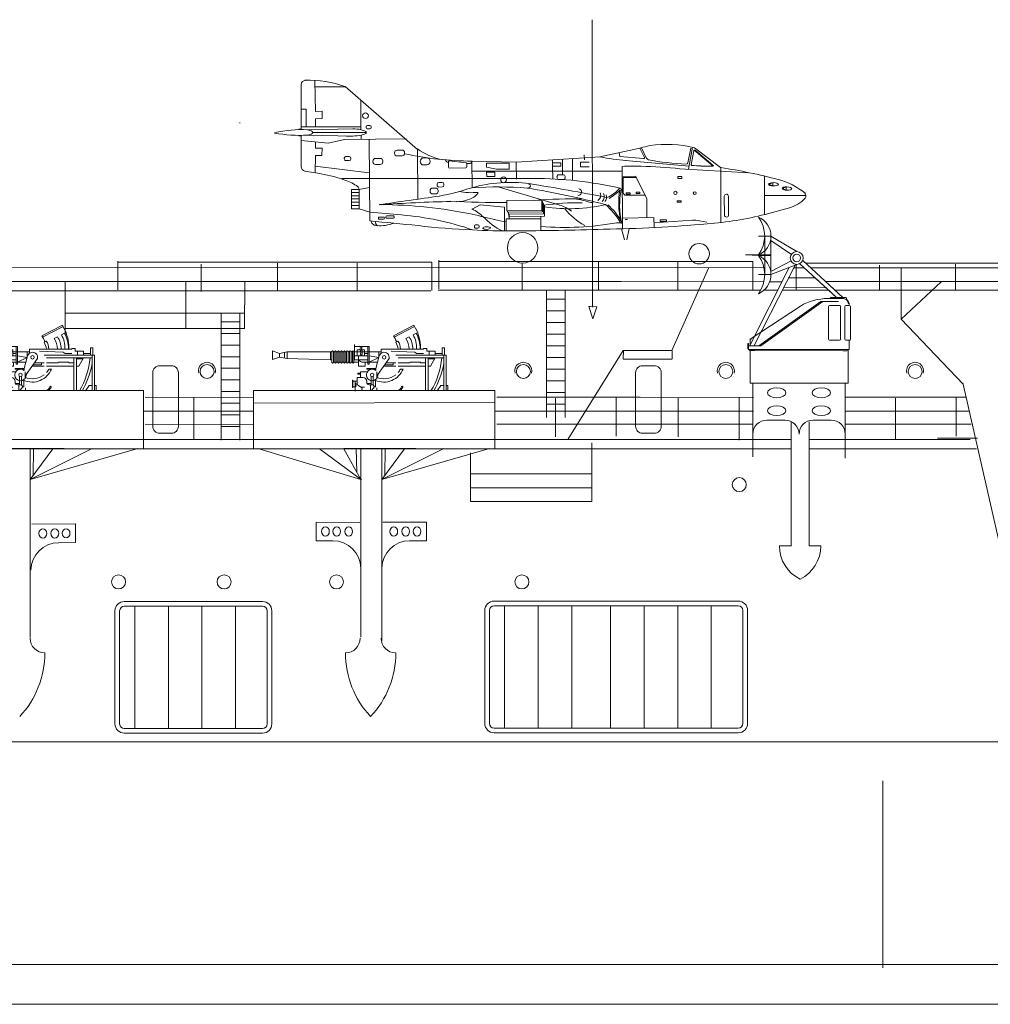
# Model space of a CAD drawing. Units: millimetres. Extents: x 54 to 1057, y 334 to 1047.
# Drawn here: x 439 to 498, y 837 to 897 of the extents above; entities that cross this region are included whole.
import ezdxf

# ---------------------------------------------------------------- set-up
doc = ezdxf.new("R2010")
doc.units = ezdxf.units.MM
doc.layers.add('1', color=7, linetype='Continuous', lineweight=20)

# ---------------------------------------------------------------- blocks, each defined once
blk = doc.blocks.new('H_pa41_2')
at = {"layer": '1'}
for p, q in [((-5.526, 4.138), (-4.759, 4.138)), ((-5.526, 4.138), (-5.526, 4.138)), ((-4.759, 4.138), (-5.526, 4.138)), ((-5.526, 4.138), (-5.142, 4.138)), ((-5.142, 4.138), (-5.142, 1.79)), ((-4.759, 4.138), (-4.759, 1.79)), ((-4.759, 4.138), (-3.175, 3.204)), ((-3.503, 3.03), (-4.759, 3.878)), ((-5.526, 2.964), (-6.318, 2.995)), ((-4.759, 2.997), (-6.294, 2.997)), ((-5.526, 2.964), (-5.526, 2.997)), ((-5.526, 2.964), (-4.759, 2.964)), ((-4.759, 1.988), (-3.527, 2.626)), ((-2.996, 2.455), (-0.736, 0.389)), ((-0.355, 0.385), (-2.811, 2.653)), ((-3.64, 2.23), (-6.073, -2.591)), ((-5.805, -2.591), (-3.282, 2.371)), ((-3.175, 2.412), (-4.759, 1.79)), ((-5.526, 1.79), (-4.759, 1.79)), ((-4.759, 1.79), (-5.526, 1.79)), ((-3.694, 1.584), (-2.047, 1.588)), ((-2.047, 1.588), (-0.736, 0.389)), ((-1.392, 0.989), (-3.988, 0.981)), ((-0.736, 0.389), (-1.392, 0.989)), ((-1.112, 0.394), (-0.142, 0.382)), ((-1.112, 0.394), (-1.112, 0.301)), ((-0.142, 0.382), (0, 0))]:
    blk.add_line(p, q, dxfattribs=at)
for radius in [0.396, 0.233]:
    blk.add_circle((-3.175, 2.808), radius, dxfattribs=at)
for centre, radius, start, end in [((-7.079, 4.154), 1.937, 323.3082, 36.6918), ((-6.015, 4.154), 1.256, 292.8964, 67.1036), ((-7.13, 1.79), 1.988, 323.7985, 36.2015), ((-6.04, 1.79), 1.281, 293.63781, 66.36219)]:
    blk.add_arc(centre, radius, start, end, dxfattribs=at)
blk = doc.blocks.new('pa32_2')
at = {"layer": '1', "linetype": 'Continuous'}
for p, q in [((-2.465, 2.29), (1.331, 5)), ((1.441, 5), (-2.347, 2.29)), ((2.405, 5), (1.331, 5)), ((1.757, 5.181), (2.586, 5.185)), ((3.073, 4.882), (3.073, 4.763)), ((-3, 2.695), (0.079, 4.72)), ((1.79, 4.695), (1.79, 2.688)), ((1.858, 4.763), (2.476, 4.763)), ((2.544, 2.688), (2.544, 4.695)), ((2.798, 4.695), (2.798, 2.688)), ((3.073, 4.763), (2.866, 4.763)), ((3.14, 2.687), (3.14, 4.705)), ((-3.1, 2.432), (-3.149, 2.432)), ((-3.149, 2.432), (-3.149, 2.115)), ((-3.1, 2.048), (-3.1, 2.432)), ((-3, 2.29), (-3, 2.695)), ((-2.917, 2.695), (-3, 2.695)), ((2.476, 2.619), (1.858, 2.619)), ((2.866, 2.619), (3.073, 2.619)), ((3.073, 2.048), (3.073, 2.619)), ((-3.149, 2.115), (-3.1, 2.085)), ((-2.347, 2.29), (-3.1, 2.29)), ((-3, 1.979), (-3.1, 2.048)), ((-3.1, 2.048), (3.073, 2.048)), ((-2.465, 2.29), (-3, 2.29)), ((-3, 1.986), (3, 1.984)), ((-3, 1.979), (-3, 0)), ((-2.746, 1.986), (-2.958, 1.986)), ((2.707, 1.984), (2.92, 1.984)), ((3, 0), (3, 2.048)), ((-3, 0), (3, 0))]:
    blk.add_line(p, q, dxfattribs=at)
for centre, radius, start, end in [((1.761, 1.887), 3.295, 90.05754, 120.69104), ((2.632, 4.716), 0.471, 20.54242, 95.66414), ((1.858, 4.695), 0.0685, 90, 180), ((2.476, 4.695), 0.0685, 0, 90), ((2.866, 4.695), 0.0685, 90, 180), ((3.061, 4.681), 0.0834, 17.26774, 81.67934), ((1.858, 2.688), 0.0685, 180, 270), ((2.476, 2.688), 0.0685, 270, 0), ((2.866, 2.688), 0.0685, 180, 270), ((3.073, 2.687), 0.0676, 270, 0)]:
    blk.add_arc(centre, radius, start, end, dxfattribs=at)
blk = doc.blocks.new('H_pa16_2')
at = {"layer": '1', "color": 7, "linetype": 'Continuous'}
for p, q in [((0.84, 6.898), (2.092, 7.549)), ((2.133, 7.469), (0.881, 6.818)), ((2.092, 7.549), (2.192, 7.361)), ((0.895, 6.792), (0.84, 6.898)), ((1.594, 6.743), (1.787, 6.844)), ((2.035, 6.973), (2.222, 7.07)), ((-1.552, 5.438), (-1.552, 6.365)), ((-0.655, 6.242), (-1.552, 6.242)), ((-1.399, 5.67), (-1.399, 6.041)), ((-1.399, 6.041), (-0.944, 6.041)), ((-0.944, 6.041), (-0.944, 5.67)), ((-0.734, 5.156), (-0.734, 6.242)), ((-0.655, 6.242), (-0.655, 5.156)), ((0.082, 5.837), (0.082, 6.092)), ((0.082, 6.092), (2.666, 6.092)), ((0.977, 6.508), (1.108, 6.576)), ((2.499, 6.092), (2.5, 6.163)), ((2.666, 6.092), (2.666, 6.126)), ((2.666, 6.126), (2.873, 6.126)), ((2.873, 6.126), (2.873, 5.955)), ((3.82, 5.706), (3.82, 6.163)), ((3.82, 6.163), (3.958, 6.163)), ((3.958, 6.163), (3.958, 5.706)), ((-6.158, 5.828), (-6.586, 5.978)), ((-6.586, 5.978), (-6.586, 5.446)), ((-6.586, 5.446), (-6.158, 5.596)), ((-6.158, 5.828), (-5.677, 5.918)), ((-6.158, 5.828), (-6.158, 5.596)), ((-5.677, 5.506), (-6.158, 5.596)), ((-5.842, 5.887), (-5.842, 5.537)), ((-5.677, 5.918), (-5.677, 5.506)), ((-5.677, 5.918), (-3.032, 5.918)), ((-3.032, 5.438), (-5.677, 5.506)), ((-2.942, 5.918), (-3.032, 5.918)), ((-3.032, 5.918), (-3.032, 5.438)), ((-3.032, 5.438), (-2.942, 5.438)), ((-2.942, 5.933), (-2.942, 5.273)), ((-2.852, 5.273), (-2.852, 5.933)), ((-2.852, 5.918), (-2.761, 5.918)), ((-2.761, 5.933), (-2.761, 5.273)), ((-2.671, 5.273), (-2.671, 5.933)), ((-2.671, 5.918), (-2.581, 5.918)), ((-2.581, 5.933), (-2.581, 5.273)), ((-2.491, 5.273), (-2.491, 5.933)), ((-2.491, 5.918), (-2.401, 5.918)), ((-2.401, 5.933), (-2.401, 5.273)), ((-2.311, 5.273), (-2.311, 5.933)), ((-2.311, 5.918), (-2.221, 5.918)), ((-2.221, 5.933), (-2.221, 5.273)), ((-2.131, 5.273), (-2.131, 5.933)), ((-2.131, 5.918), (-2.041, 5.918)), ((-2.041, 5.933), (-2.041, 5.273)), ((-1.951, 5.273), (-1.951, 5.933)), ((-1.951, 5.918), (-1.861, 5.918)), ((-1.861, 5.933), (-1.861, 5.273)), ((-1.771, 5.273), (-1.771, 5.933)), ((-1.771, 5.918), (-1.681, 5.918)), ((-1.681, 5.933), (-1.681, 5.273)), ((-1.591, 5.273), (-1.591, 5.933)), ((-1.591, 5.918), (0.082, 5.918)), ((-1.591, 5.438), (-0.734, 5.438)), ((-0.734, 5.67), (-1.552, 5.67)), ((-1.316, 5.67), (-1.316, 5.046)), ((-0.944, 5.817), (-0.734, 5.817)), ((-0.06, 5.58), (-0.655, 5.67)), ((-0.655, 5.283), (-0.06, 5.58)), ((-0.253, 4.891), (-0.035, 5.67)), ((-0.135, 4.527), (0.564, 5.514)), ((-0.06, 5.918), (-0.06, 5.58)), ((0.683, 5.955), (2.138, 5.895)), ((0.969, 5.706), (4.069, 5.706)), ((1.119, 5.556), (3.919, 5.556)), ((2.138, 5.895), (2.256, 5.817)), ((2.256, 5.817), (2.666, 5.817)), ((2.804, 3.52), (2.804, 5.556)), ((2.873, 5.955), (3.381, 5.955)), ((2.954, 5.556), (2.954, 3.52)), ((2.954, 5.494), (3.347, 5.494)), ((3.02, 5.955), (3.02, 5.706)), ((3.381, 5.556), (3.097, 5.046)), ((3.381, 5.955), (3.381, 5.706)), ((3.381, 5.817), (3.82, 5.817)), ((3.919, 3.52), (3.919, 5.706)), ((4.069, 5.706), (4.069, 3.52)), ((-2.852, 5.283), (-2.761, 5.283)), ((-2.671, 5.283), (-2.581, 5.283)), ((-2.491, 5.283), (-2.401, 5.283)), ((-2.311, 5.283), (-2.221, 5.283)), ((-2.131, 5.283), (-2.041, 5.283)), ((-1.951, 5.283), (-1.861, 5.283)), ((-1.771, 5.283), (-1.681, 5.283)), ((-1.591, 5.283), (-1.316, 5.283)), ((-1.316, 5.046), (-0.902, 5.046)), ((-0.144, 5.283), (-1.025, 5.283)), ((-0.902, 5.046), (-0.902, 5.283)), ((-0.253, 4.891), (-0.807, 4.891)), ((-0.807, 4.891), (-0.807, 4.855)), ((-0.807, 4.855), (-0.253, 4.855)), ((-0.655, 5.156), (-0.734, 5.156)), ((-0.253, 4.891), (-0.253, 4.778)), ((0.969, 5.046), (0.233, 5.046)), ((0.284, 5.118), (0.809, 5.118)), ((0.374, 5.246), (0.969, 5.246)), ((0.809, 5.118), (0.809, 5.246)), ((1.119, 5.246), (1.83, 5.246)), ((2.804, 5.046), (1.119, 5.046)), ((1.267, 4.863), (1.42, 4.863)), ((1.83, 5.246), (1.866, 5.283)), ((1.866, 5.283), (2.499, 5.283)), ((2.499, 5.283), (2.499, 5.246)), ((2.499, 5.246), (2.804, 5.246)), ((3.097, 5.046), (2.954, 5.046)), ((-1.047, 4.348), (-1.401, 4.348)), ((-1.401, 4.348), (-1.401, 3.918)), ((-1.188, 4.604), (-1.345, 4.604)), ((-1.345, 4.604), (-1.345, 4.558)), ((-1.345, 4.558), (-1.188, 4.558)), ((-0.767, 4.695), (-1.188, 4.695)), ((-1.188, 4.695), (-1.188, 4.348)), ((-0.532, 4.417), (-0.532, 3.9)), ((-0.412, 4.417), (-0.412, 3.9)), ((-0.195, 4.286), (-0.195, 4.684)), ((-0.195, 4.361), (-0.135, 4.452)), ((-0.135, 4.452), (-0.135, 4.527)), ((-1.652, 4.187), (-1.688, 4.187)), ((-1.688, 4.187), (-1.688, 3.736)), ((-1.688, 3.736), (-1.652, 3.736)), ((-1.652, 3.736), (-1.652, 4.187)), ((-1.652, 4.126), (-1.401, 4.126)), ((-1.652, 3.772), (-1.51, 3.772)), ((-1.51, 4.126), (-1.51, 3.772)), ((-1.51, 3.994), (-1.163, 3.754)), ((-1.51, 3.772), (-1.51, 3.51)), ((-1.163, 3.754), (-0.94, 3.754)), ((-0.807, 4.094), (-0.807, 4.108)), ((-0.807, 4.094), (-0.807, 4.05)), ((-0.687, 3.974), (-0.577, 3.974)), ((-0.577, 3.9), (-0.657, 3.9)), ((-0.594, 3.974), (-0.532, 3.974)), ((-0.577, 3.9), (-0.577, 3.564)), ((-0.577, 3.9), (-0.412, 3.9)), ((-0.329, 3.766), (-0.49, 3.564)), ((-0.412, 3.9), (-0.329, 3.766)), ((-0.265, 3.766), (-0.329, 3.766)), ((-0.265, 4.219), (-0.265, 3.766)), ((-0.177, 3.711), (-0.177, 3.564)), ((3.733, 3.865), (3.512, 3.52)), ((3.919, 3.865), (3.733, 3.865)), ((4.159, 3.865), (4.069, 3.865)), ((4.159, 3.52), (4.159, 3.865)), ((-0.49, 3.564), (-0.577, 3.564)), ((-2.201, 0), (2.201, 0))]:
    blk.add_line(p, q, dxfattribs=at)
at = {"layer": '1', "color": 188, "linetype": 'Continuous', "lineweight": 13}
for p, q in [((1.268, 3.548), (1.413, 3.761)), ((1.124, 3.548), (1.268, 3.548)), ((1.413, 3.548), (1.124, 3.548))]:
    blk.add_line(p, q, dxfattribs=at)
at = {"layer": '1', "color": 7, "linetype": 'Continuous'}
for centre in [(0.263, 5.586), (-0.472, 4.503)]:
    blk.add_circle(centre, 0.105, dxfattribs=at)
for centre, radius, start, end in [((-0.081, 6.139), 2.581, 0.51909, 28.30787), ((-0.876, 5.666), 2.098, 24.53096, 32.44354), ((0.349, 5.998), 1.451, 3.72569, 30.90754), ((0.843, 6.152), 1.17, 357.0794, 36.25414), ((0.681, 6.18), 1.569, 356.77106, 30.32034), ((0.656, 6.166), 1.808, 357.66688, 29.9933), ((-1.282, 6.167), 0.087, 300.3808, 59.6192), ((-1.549, 5.881), 0.376, 325.8959, 34.1041), ((-1.189, 6.167), 0.087, 300.3808, 59.6192), ((-1.456, 5.881), 0.376, 325.8959, 34.1041), ((0.17, 6.011), 0.947, 4.91311, 32.2797), ((0.465, 6.111), 0.794, 358.60935, 35.86372), ((-2.897, 5.933), 0.045, 0, 180), ((-2.716, 5.933), 0.045, 0, 180), ((-2.536, 5.933), 0.045, 0, 180), ((-2.356, 5.933), 0.045, 0, 180), ((-2.176, 5.933), 0.045, 0, 180), ((-1.996, 5.933), 0.045, 0, 180), ((-1.816, 5.933), 0.045, 0, 180), ((-1.636, 5.933), 0.045, 0, 180), ((-1.025, 5.633), 0.351, 213.93351, 270), ((0.263, 5.586), 0.309, 346.47376, 167.7286), ((-1.032, 5.985), 4.841, 329.39139, 354.91083), ((-2.897, 5.273), 0.045, 180, 0), ((-2.716, 5.273), 0.045, 180, 0), ((-2.536, 5.273), 0.045, 180, 0), ((-2.356, 5.273), 0.045, 180, 0), ((-2.176, 5.273), 0.045, 180, 0), ((-1.996, 5.273), 0.045, 180, 0), ((-1.816, 5.273), 0.045, 180, 0), ((-1.636, 5.273), 0.045, 180, 0), ((-0.472, 4.503), 0.352, 51.47678, 321.971), ((0.24, 5.337), 1.272, 246.59684, 338.11256), ((0.257, 5.423), 1.154, 318.26354, 330.99629), ((-1.328, 6.184), 5.339, 330.0733, 349.35368), ((-1.047, 4.108), 0.24, 0, 90), ((0.257, 5.423), 1.154, 246.27796, 308.03725), ((-1.508, 3.836), 0.0438, 266.70213, 93.29787), ((-1.201, 3.65), 0.111, 289.75468, 70.24532), ((-0.687, 4.094), 0.12, 180, 270), ((-0.657, 4.05), 0.15, 180, 270), ((0.979, 3.887), 0.368, 293.25832, 340.76594), ((1.37, 3.765), 0.0432, 353.76893, 180)]:
    blk.add_arc(centre, radius, start, end, dxfattribs=at)
blk = doc.blocks.new('pa27_2')
at = {"layer": '1'}
blk.add_lwpolyline([(-0.357, -2.071), (0.357, -2.071, 0.414214), (0.786, -1.643), (0.786, 1.643, 0.414214), (0.357, 2.071), (-0.357, 2.071, 0.414214), (-0.786, 1.643), (-0.786, -1.643, 0.414214)], format="xyb", close=True, dxfattribs=at)

msp = doc.modelspace()

# ---------------------------------------------------------------- linework, layer by layer
at = {"layer": '1', "color": 7}
for p, q in [((473.745, 879.614), (473.719, 897.24)), ((444.635, 880.673), (444.635, 882.437)), ((444.635, 882.363), (463.893, 882.363)), ((449.745, 882.242), (449.745, 880.57)), ((454.421, 882.307), (454.421, 880.628)), ((459.304, 880.628), (459.304, 882.307)), ((463.893, 882.372), (463.893, 880.627)), ((464.318, 880.726), (464.318, 882.49)), ((464.318, 882.416), (483.576, 882.416)), ((469.428, 882.295), (469.428, 880.623)), ((474.104, 882.366), (474.104, 880.687)), ((478.987, 880.681), (478.987, 882.36)), ((483.576, 882.425), (483.578, 880.697)), ((486.231, 880.623), (486.231, 882.206)), ((486.817, 882.313), (505.489, 882.313)), ((496.017, 882.257), (496.017, 880.7)), ((486.081, 882.027), (486.724, 882.027)), ((491.341, 882.192), (491.341, 880.639)), ((484.628, 881.166), (485.348, 881.166)), ((452.381, 879.237), (441.423, 879.237)), ((473.512, 879.647), (473.603, 879.648)), ((473.772, 878.891), (473.512, 879.647)), ((473.601, 879.647), (474.013, 879.64)), ((474.013, 879.64), (473.772, 878.891)), ((475.638, 876.957), (475.626, 876.436)), ((446.308, 874.084), (452.957, 874.073)), ((449.296, 874.06), (449.296, 871.466)), ((467.868, 874.084), (476.666, 874.086)), ((471.473, 874.036), (471.473, 871.65)), ((475.2, 871.708), (475.2, 874.091)), ((475.401, 874.084), (483.614, 874.073)), ((479.006, 874.036), (479.006, 871.65)), ((482.733, 871.45), (482.733, 874.091)), ((489.234, 874.084), (496.656, 874.086)), ((492.318, 874.036), (492.318, 871.483)), ((496.046, 871.708), (496.046, 874.091)), ((446.233, 873.226), (452.974, 873.222)), ((467.793, 873.226), (476.699, 873.227)), ((475.326, 873.226), (483.614, 873.234)), ((489.291, 873.226), (496.842, 873.227)), ((446.308, 872.427), (452.974, 872.404)), ((467.868, 872.427), (476.699, 872.428)), ((475.401, 872.427), (483.596, 872.431)), ((489.291, 872.427), (496.975, 872.428)), ((494.908, 871.566), (497.349, 871.566)), ((431.679, 870.918), (485.93, 870.918)), ((459.571, 869.031), (456.997, 870.927)), ((487.024, 870.918), (497.293, 870.918)), ((329.182, 852.947), (501.44, 852.947)), ((491.544, 839.09), (491.544, 850.557)), ((134.152, 839.295), (747.885, 839.295))]:
    msp.add_line(p, q, dxfattribs=at)
at = {"layer": '1', "color": 7, "linetype": 'Continuous'}
for p, q in [((455.874, 890.497), (455.874, 893.284)), ((456.725, 893.489), (456.762, 891.619)), ((458.579, 893.125), (456.73, 893.125)), ((463.015, 889.283), (458.578, 893.139)), ((459.543, 890.487), (459.543, 892.304)), ((456.183, 891.76), (455.863, 891.76)), ((456.183, 890.664), (456.183, 891.76)), ((456.762, 891.619), (457.167, 891.638)), ((457.167, 891.638), (457.165, 891.176)), ((459.536, 890.665), (455.873, 890.665)), ((456.76, 891.159), (456.758, 890.665)), ((457.165, 891.176), (456.76, 891.159)), ((459.543, 890.66), (459.543, 890.487)), ((459.867, 890.628), (459.867, 890.667)), ((459.945, 890.747), (460.094, 890.748)), ((460.174, 890.67), (460.174, 890.631)), ((455.874, 890.535), (455.74, 890.535)), ((455.74, 890.535), (455.74, 890.496)), ((455.74, 890.144), (455.74, 890.108)), ((455.74, 890.108), (455.874, 890.108)), ((455.875, 888.237), (455.875, 890.144)), ((459.042, 890.546), (456.267, 890.491)), ((456.27, 890.16), (459.046, 890.099)), ((459.87, 890.32), (456.584, 890.32)), ((459.556, 890.16), (459.558, 889.909)), ((460.096, 890.551), (459.947, 890.549)), ((455.873, 889.839), (457.526, 889.667)), ((456.752, 889.37), (456.754, 889.732)), ((458.535, 889.9), (457.526, 889.667)), ((462.342, 889.931), (458.535, 889.9)), ((460.083, 884.897), (460.038, 889.914)), ((456.746, 887.866), (456.75, 888.908)), ((456.75, 888.908), (457.155, 888.907)), ((457.157, 889.367), (456.752, 889.37)), ((457.155, 888.907), (457.157, 889.367)), ((458.622, 888.846), (458.824, 888.848)), ((461.605, 889.043), (461.604, 889.078)), ((461.761, 889.238), (462.059, 889.24)), ((462.062, 888.889), (461.764, 888.887)), ((462.219, 889.084), (462.219, 889.049)), ((463.032, 886.236), (463.002, 889.315)), ((473.244, 888.943), (473.246, 888.642)), ((476.755, 889.375), (474.2, 888.824)), ((475.385, 889.085), (475.413, 888.848)), ((475.414, 888.843), (476.882, 888.72)), ((476.933, 888.797), (476.651, 889.353)), ((476.755, 889.375), (477.059, 888.737)), ((479.599, 888.464), (479.777, 889.363)), ((479.871, 889.415), (479.623, 888.064)), ((479.802, 888.364), (479.957, 889.202)), ((481.143, 888.264), (479.981, 889.236)), ((481.597, 888.168), (479.991, 889.386)), ((481.142, 888.3), (480.033, 889.239)), ((460.057, 887.858), (456.744, 888.267)), ((458.518, 888.7), (458.517, 888.74)), ((458.826, 888.597), (458.624, 888.595)), ((458.93, 888.743), (458.93, 888.703)), ((460.281, 888.516), (460.281, 888.572)), ((460.438, 888.732), (460.725, 888.735)), ((460.728, 888.361), (460.441, 888.359)), ((460.884, 888.578), (460.885, 888.521)), ((463.172, 888.54), (463.172, 888.546)), ((463.381, 888.758), (463.572, 888.76)), ((463.576, 888.332), (463.385, 888.33)), ((463.785, 888.551), (463.785, 888.545)), ((464.909, 888.51), (464.802, 888.51)), ((464.917, 888.191), (464.912, 888.532)), ((464.971, 888.586), (465.983, 888.469)), ((466.03, 888.418), (466.033, 888.209)), ((466.193, 888.412), (466.032, 888.411)), ((466.369, 886.953), (466.344, 888.58)), ((469.068, 888.497), (466.344, 888.568)), ((467.249, 888.442), (468.642, 888.447)), ((467.251, 888.19), (467.249, 888.442)), ((468.642, 888.447), (468.644, 888.051)), ((474.22, 888.823), (469.068, 888.497)), ((469.068, 888.497), (469.078, 887.466)), ((471.296, 888.457), (471.295, 888.608)), ((471.296, 888.457), (471.801, 888.461)), ((471.298, 888.248), (471.296, 888.457)), ((471.803, 888.253), (471.298, 888.248)), ((471.304, 887.451), (471.298, 888.248)), ((471.801, 888.461), (471.803, 888.253)), ((471.898, 888.65), (471.908, 887.728)), ((472.524, 888.676), (472.524, 887.383)), ((473.008, 888.494), (473.546, 888.499)), ((473.01, 888.22), (473.008, 888.494)), ((475.56, 888.243), (475.594, 884.415)), ((479.671, 888.253), (475.769, 888.601)), ((481.143, 888.264), (480.394, 888.267)), ((456.086, 887.96), (456.9, 887.83)), ((465.981, 888.155), (464.971, 888.139)), ((466.347, 887.952), (475.536, 887.952)), ((467.852, 888.073), (467.251, 888.19)), ((467.254, 887.882), (467.759, 887.886)), ((467.256, 887.618), (467.254, 887.882)), ((467.759, 887.886), (467.761, 887.623)), ((468.644, 888.08), (467.852, 888.073)), ((471.671, 887.724), (471.963, 887.727)), ((473.548, 888.225), (473.01, 888.22)), ((476.382, 887.634), (475.565, 887.627)), ((477.07, 886.279), (476.382, 887.634)), ((478.973, 887.629), (479.22, 887.632)), ((478.974, 887.506), (478.973, 887.629)), ((483.328, 887.851), (479.11, 888.093)), ((479.22, 887.632), (479.221, 887.508)), ((481.609, 888.172), (481.609, 884.808)), ((484.286, 887.643), (484.286, 885.278)), ((470.133, 887.494), (458.371, 887.494)), ((464.218, 887.082), (464.217, 887.157)), ((464.322, 887.263), (464.528, 887.265)), ((464.634, 887.161), (464.635, 887.086)), ((467.761, 887.623), (467.256, 887.618)), ((471.568, 887.543), (471.567, 887.618)), ((471.965, 887.442), (471.674, 887.439)), ((472.069, 887.622), (472.07, 887.548)), ((475.624, 887.553), (476.42, 887.56)), ((475.629, 887.543), (475.633, 886.632)), ((479.221, 887.508), (478.974, 887.506)), ((484.628, 887.181), (484.558, 887.181)), ((484.575, 887.109), (484.63, 887.109)), ((484.805, 887.228), (484.63, 887.181)), ((484.63, 887.181), (484.63, 887.11)), ((484.63, 887.11), (484.805, 887.067)), ((484.805, 887.067), (484.805, 887.228)), ((458.958, 885.643), (458.958, 886.832)), ((458.958, 886.832), (459.427, 886.832)), ((458.958, 886.64), (459.427, 886.64)), ((458.958, 886.442), (459.427, 886.442)), ((460.068, 886.941), (459.419, 886.824)), ((459.427, 886.826), (459.427, 885.643)), ((463.783, 886.706), (463.782, 886.752)), ((463.939, 886.912), (464.117, 886.913)), ((464.12, 886.551), (463.942, 886.55)), ((464.276, 886.762), (464.277, 886.716)), ((464.531, 886.98), (464.325, 886.978)), ((468.018, 886.977), (471.748, 885.872)), ((475.793, 886.475), (476.965, 886.485)), ((475.818, 886.628), (476.062, 886.63)), ((475.819, 886.534), (475.818, 886.628)), ((476.063, 886.536), (475.819, 886.534)), ((476.062, 886.63), (476.063, 886.536)), ((476.43, 886.656), (476.647, 886.658)), ((476.43, 886.578), (476.43, 886.656)), ((476.648, 886.58), (476.43, 886.578)), ((476.647, 886.658), (476.648, 886.58)), ((484.294, 886.464), (486.824, 886.464)), ((485.455, 886.918), (485.385, 886.918)), ((485.402, 886.846), (485.457, 886.846)), ((485.632, 886.965), (485.457, 886.918)), ((485.457, 886.918), (485.457, 886.847)), ((485.457, 886.847), (485.632, 886.804)), ((485.632, 886.804), (485.632, 886.965)), ((458.958, 886.249), (459.427, 886.249)), ((458.958, 886.045), (459.427, 886.045)), ((458.958, 885.841), (459.427, 885.841)), ((466.861, 885.878), (466.372, 885.628)), ((468.339, 885.743), (466.828, 885.878)), ((468.491, 886.15), (470.631, 886.169)), ((468.497, 885.513), (468.491, 886.15)), ((470.631, 886.169), (470.637, 885.532)), ((470.676, 886.091), (470.632, 886.091)), ((470.682, 885.448), (470.676, 886.086)), ((470.677, 885.978), (470.743, 885.979)), ((470.743, 885.974), (470.748, 885.335)), ((470.799, 885.844), (470.744, 885.843)), ((470.805, 885.199), (470.799, 885.838)), ((477.08, 885.105), (477.07, 886.279)), ((478.937, 886.133), (479.181, 886.135)), ((478.938, 886.039), (478.937, 886.133)), ((479.182, 886.041), (478.938, 886.039)), ((479.181, 886.135), (479.182, 886.041)), ((481.838, 885.259), (481.827, 886.41)), ((482.086, 886.412), (482.096, 885.261)), ((459.427, 885.643), (458.958, 885.643)), ((459.286, 885.648), (459.429, 885.65)), ((459.429, 885.65), (460.081, 885.444)), ((460.081, 885.444), (462.031, 885.265)), ((468.339, 885.737), (468.339, 884.288)), ((470.637, 885.532), (468.497, 885.513)), ((468.541, 885.513), (468.541, 885.429)), ((468.541, 885.429), (470.682, 885.448)), ((468.597, 885.315), (468.596, 885.429)), ((470.748, 885.335), (468.597, 885.315)), ((468.623, 885.316), (468.625, 885.014)), ((468.641, 885.316), (468.643, 885.179)), ((484.336, 885.299), (485.823, 885.703)), ((460.615, 885.058), (460.614, 885.083)), ((460.667, 885.137), (460.935, 885.139)), ((460.936, 885.008), (460.668, 885.005)), ((460.988, 885.087), (460.988, 885.061)), ((461.072, 885.124), (461.072, 885.155)), ((461.124, 885.208), (461.533, 885.212)), ((461.534, 885.076), (461.126, 885.072)), ((461.586, 885.16), (461.586, 885.129)), ((466.578, 884.657), (466.718, 884.658)), ((468.457, 884.29), (468.457, 885.019)), ((468.457, 885.019), (470.574, 885.019)), ((468.643, 885.179), (470.805, 885.199)), ((470.574, 885.192), (470.574, 884.29)), ((477.512, 885.118), (475.588, 885.063)), ((475.899, 884.985), (475.746, 884.984)), ((477.518, 884.488), (477.512, 885.118)), ((477.515, 884.788), (479.876, 884.943)), ((477.9, 884.963), (478.281, 884.966)), ((477.901, 884.86), (477.9, 884.963)), ((478.281, 884.863), (477.901, 884.86)), ((478.281, 884.966), (478.281, 884.863)), ((480.3, 884.914), (480.767, 884.818)), ((466.5, 884.525), (466.5, 884.577)), ((466.72, 884.448), (466.58, 884.447)), ((466.798, 884.58), (466.799, 884.528)), ((475.701, 883.731), (475.514, 884.413)), ((476.001, 884.426), (475.854, 883.732)), ((484.274, 882.028), (410.213, 882.035)), ((478.608, 876.954), (480.853, 882.001)), ((488.831, 882.028), (487.105, 882.028)), ((727.261, 882.007), (488.793, 882.028)), ((475.507, 881.178), (384.904, 881.178)), ((441.413, 881.178), (441.413, 877.917)), ((448.8, 881.178), (448.8, 878.293)), ((452.404, 878.293), (452.429, 881.184)), ((474.494, 881.178), (484.263, 881.166)), ((488.039, 881.185), (505.808, 881.178)), ((388.165, 880.604), (463.839, 880.604)), ((464.275, 880.657), (484.061, 880.655)), ((470.924, 880.64), (470.924, 872.841)), ((472.067, 872.841), (472.067, 880.64)), ((484.261, 880.655), (485.094, 880.655)), ((485.379, 880.655), (488.226, 880.655)), ((488.613, 880.655), (505.353, 880.654)), ((470.924, 880.095), (472.067, 880.095)), ((450.973, 879.262), (450.973, 871.463)), ((452.116, 871.463), (452.116, 879.262)), ((470.924, 879.381), (472.067, 879.381)), ((450.973, 878.717), (452.116, 878.717)), ((470.924, 878.666), (472.067, 878.666)), ((441.413, 878.293), (452.404, 878.293)), ((450.973, 878.003), (452.116, 878.003)), ((470.924, 877.952), (472.067, 877.952)), ((450.973, 877.288), (452.116, 877.288)), ((470.924, 877.238), (472.067, 877.238)), ((472.237, 871.49), (475.633, 876.947)), ((475.618, 876.953), (478.611, 876.953)), ((478.621, 876.953), (478.621, 876.419)), ((450.973, 876.574), (452.116, 876.574)), ((470.924, 876.523), (472.067, 876.523)), ((478.611, 876.419), (475.618, 876.419)), ((450.973, 875.86), (452.116, 875.86)), ((470.924, 875.809), (472.067, 875.809)), ((450.973, 875.145), (452.116, 875.145)), ((470.924, 875.095), (472.067, 875.095)), ((450.973, 874.431), (452.116, 874.431)), ((470.924, 874.381), (472.067, 874.381)), ((450.973, 873.717), (452.116, 873.717)), ((470.924, 873.666), (472.067, 873.666)), ((450.973, 873.003), (452.116, 873.003)), ((485.923, 872.57), (485.923, 864.95)), ((487.033, 872.57), (487.033, 864.969)), ((450.973, 872.288), (452.116, 872.288)), ((430.989, 871.488), (446.217, 871.488)), ((446.001, 871.488), (485.93, 871.488)), ((487.024, 871.488), (496.904, 871.488)), ((439.257, 870.941), (439.257, 859.347)), ((439.257, 869.033), (443.065, 870.938)), ((439.257, 869.033), (440.642, 870.928)), ((459.538, 869.033), (453.214, 870.95)), ((459.538, 869.033), (458.486, 870.917)), ((459.538, 870.933), (459.538, 859.369)), ((460.824, 870.941), (460.824, 859.125)), ((460.824, 869.033), (464.632, 870.938)), ((460.824, 869.033), (462.209, 870.928)), ((473.699, 867.684), (473.699, 871.283)), ((466.268, 870.68), (466.268, 867.684)), ((473.699, 869.388), (466.268, 869.388)), ((473.699, 868.527), (473.699, 869.388)), ((466.268, 868.527), (473.699, 868.527)), ((466.268, 867.684), (473.699, 867.684)), ((485.209, 864.965), (485.923, 864.965)), ((487.033, 864.965), (487.748, 864.965))]:
    msp.add_line(p, q, dxfattribs=at)
at = {"layer": '1', "color": 7, "linetype": 'Continuous', "lineweight": 15}
for p, q in [((492.675, 882.014), (492.675, 878.871)), ((492.675, 878.871), (495.121, 881.156)), ((492.671, 878.874), (496.474, 874.888)), ((496.46, 874.974), (501.572, 852.448)), ((431.39, 874.498), (446.198, 874.498)), ((446.198, 874.498), (446.198, 870.949)), ((452.957, 874.498), (467.765, 874.498)), ((452.964, 870.949), (452.957, 874.498)), ((467.765, 874.498), (467.765, 870.949)), ((483.582, 870.423), (483.582, 874.934)), ((489.243, 870.358), (489.243, 874.934)), ((467.772, 873.767), (452.964, 873.716)), ((484.439, 872.683), (485.555, 872.683)), ((488.386, 872.683), (487.27, 872.683)), ((439.257, 869.033), (445.867, 870.948)), ((439.435, 869.264), (439.469, 870.949)), ((459.249, 870.949), (459.283, 869.499)), ((460.824, 869.033), (467.434, 870.948)), ((461.002, 869.264), (461.036, 870.949)), ((442.034, 866.313), (439.354, 866.302)), ((442.034, 866.313), (442.034, 865.171)), ((459.476, 866.414), (456.796, 866.433)), ((456.796, 866.433), (456.796, 865.29)), ((463.558, 866.433), (460.878, 866.421)), ((463.558, 866.433), (463.558, 865.29)), ((457.826, 865.285), (456.796, 865.29)), ((462.528, 865.285), (463.558, 865.29)), ((441.003, 865.166), (442.034, 865.171)), ((445.03, 861.558), (453.504, 861.558)), ((445.03, 861.272), (453.504, 861.272)), ((445.674, 856.712), (445.674, 861.272)), ((447.731, 856.712), (447.731, 861.272)), ((449.788, 856.712), (449.788, 861.272)), ((449.788, 856.712), (449.788, 861.272)), ((449.788, 861.272), (451.846, 861.272)), ((451.846, 861.272), (450.817, 861.272)), ((451.846, 856.712), (451.846, 861.272)), ((452.874, 861.272), (451.846, 861.272)), ((467.139, 856.453), (467.139, 861.07)), ((467.711, 861.585), (476.184, 861.585)), ((467.711, 861.299), (476.184, 861.299)), ((468.354, 856.739), (468.354, 861.299)), ((470.412, 856.739), (470.412, 861.299)), ((472.469, 856.739), (472.469, 861.299)), ((474.212, 861.585), (482.686, 861.585)), ((474.212, 861.299), (482.686, 861.299)), ((474.856, 856.739), (474.856, 861.299)), ((476.913, 856.739), (476.913, 861.299)), ((478.97, 856.739), (478.97, 861.299)), ((481.028, 856.739), (481.028, 861.299)), ((444.459, 856.426), (444.459, 861.043)), ((444.745, 860.987), (444.745, 860.723)), ((444.745, 856.426), (444.745, 860.723)), ((453.789, 860.723), (453.789, 860.987)), ((453.789, 855.241), (453.789, 860.723)), ((454.075, 855.241), (454.075, 861.001)), ((467.425, 861.013), (467.425, 860.749)), ((467.425, 856.453), (467.425, 860.749)), ((482.971, 860.749), (482.971, 861.013)), ((482.971, 855.268), (482.971, 860.749)), ((483.257, 855.268), (483.257, 861.028)), ((444.459, 854.056), (444.459, 856.426)), ((444.745, 854.056), (444.745, 856.426)), ((445.674, 856.712), (445.674, 853.77)), ((447.731, 856.712), (447.731, 853.77)), ((449.788, 856.712), (449.788, 853.77)), ((451.846, 856.712), (451.846, 853.77)), ((453.789, 856.426), (453.789, 854.056)), ((454.075, 856.426), (454.075, 854.056)), ((467.139, 854.082), (467.139, 856.453)), ((467.425, 854.082), (467.425, 856.453)), ((468.354, 856.739), (468.354, 853.797)), ((470.412, 856.739), (470.412, 853.797)), ((472.469, 856.739), (472.469, 853.797)), ((474.856, 856.739), (474.856, 853.797)), ((476.913, 856.739), (476.913, 853.797)), ((478.97, 856.739), (478.97, 853.797)), ((481.028, 856.739), (481.028, 853.797)), ((482.971, 856.453), (482.971, 854.082)), ((483.257, 856.453), (483.257, 854.082)), ((453.504, 853.77), (445.03, 853.77)), ((453.504, 853.484), (445.03, 853.484)), ((476.184, 853.797), (467.711, 853.797)), ((476.184, 853.511), (467.711, 853.511)), ((482.686, 853.797), (474.212, 853.797)), ((482.686, 853.511), (474.212, 853.511))]:
    msp.add_line(p, q, dxfattribs=at)
at = {"layer": '1'}
msp.add_line((53.557, 836.857), (1056.727, 836.857), dxfattribs=at)
at = {"layer": '1', "color": 7, "linetype": 'Continuous'}
for centre, radius in [((459.823, 891.352), 0.175), ((468.292, 887.419), 0.175), ((473.748, 886.752), 0.0164), ((478.832, 886.612), 0.102), ((480.014, 886.6), 0.0875), ((469.459, 883.249), 0.935), ((480.288, 882.888), 0.626), ((450.103, 875.666), 0.429), ((469.504, 875.666), 0.429), ((481.923, 875.666), 0.429), ((493.531, 875.666), 0.429), ((482.75, 868.726), 0.429), ((444.679, 862.76), 0.429), ((451.15, 862.76), 0.429), ((458.045, 862.76), 0.429), ((469.417, 862.76), 0.429)]:
    msp.add_circle(centre, radius, dxfattribs=at)
for centre, radius, start, end in [((456.138, 893.263), 0.256, 90.47825, 179.52175), ((456.315, 886.612), 6.912, 70.71219, 91.74378), ((452.121, 890.917), 0.0137, 91.90764, 261.05285), ((459.946, 890.668), 0.0791, 90.51692, 180.51692), ((460.095, 890.669), 0.0791, 0.51692, 90.51692), ((455.776, 898.289), 8.144, 259.16924, 273.47745), ((455.929, 882.862), 7.637, 87.34943, 102.64634), ((456.137, 889.718), 0.783, 58.18976, 80.44594), ((456.113, 891.026), 0.881, 280.26007, 299.53575), ((456.512, 890.323), 0.0721, 299.53575, 58.18976), ((458.87, 893.783), 3.688, 264.76865, 280.71763), ((459.072, 888.417), 2.129, 76.93994, 90.80292), ((459.423, 889.718), 0.783, 58.18976, 80.44594), ((459.399, 891.026), 0.881, 280.26007, 299.53575), ((459.798, 890.323), 0.0721, 299.53575, 58.18976), ((459.946, 890.629), 0.0791, 180.51692, 270.51692), ((460.095, 890.63), 0.0791, 270.51692, 0.51692), ((478.458, 883.55), 6.082, 101.27239, 106.8001), ((478.314, 882.716), 6.878, 75.88684, 98.73788), ((458.623, 888.741), 0.105, 90.51692, 180.51692), ((458.825, 888.742), 0.105, 0.51692, 90.51692), ((461.763, 889.08), 0.158, 90.51692, 180.51692), ((461.763, 889.045), 0.158, 180.51692, 270.51692), ((462.061, 889.082), 0.158, 0.51692, 90.51692), ((462.061, 889.048), 0.158, 270.51692, 0.51692), ((466.42, 908.219), 19.651, 257.65058, 269.77885), ((465.363, 892.624), 4.059, 234.65703, 257.2064), ((480.009, 889.191), 0.0527, 63.71012, 180.51692), ((456.17, 888.241), 0.294, 180.51692, 258.7854), ((458.623, 888.7), 0.105, 180.51692, 270.51692), ((458.825, 888.702), 0.105, 270.51692, 0.51692), ((460.439, 888.574), 0.158, 90.51692, 180.51692), ((460.44, 888.517), 0.158, 180.51692, 270.51692), ((460.726, 888.576), 0.158, 0.51692, 90.51692), ((460.727, 888.52), 0.158, 270.51692, 0.51692), ((463.383, 888.548), 0.211, 90.51692, 180.51692), ((463.383, 888.541), 0.211, 180.51692, 270.51692), ((463.574, 888.549), 0.211, 0.51692, 90.51692), ((463.574, 888.543), 0.211, 270.51692, 0.51692), ((464.56, 888.435), 0.253, 17.04599, 58.57463), ((464.965, 888.533), 0.0527, 83.4583, 180.90565), ((465.977, 888.417), 0.0527, 0.90565, 83.4583), ((466.205, 888.559), 0.148, 265.21506, 344.81578), ((477.069, 903.131), 14.588, 258.73771, 265.01059), ((476.29, 867.359), 20.897, 88.78069, 92.00402), ((476.264, 863.205), 25.051, 83.48176, 88.9228), ((476.886, 888.773), 0.0527, 265.24262, 31.18062), ((477.2, 888.809), 0.158, 206.91196, 265.24262), ((480.2, 904.634), 16.27, 259.21275, 267.51478), ((479.495, 888.485), 0.105, 265.05533, 348.60981), ((479.844, 888.351), 0.0488, 157.27314, 257.80147), ((480.854, 899.688), 11.43, 264.88301, 267.69649), ((481.139, 888.284), 0.0203, 280.33062, 54.07915), ((455.312, 878.242), 9.718, 71.12144, 80.59924), ((464.97, 888.192), 0.0527, 180.90565, 270.90565), ((465.98, 888.208), 0.0527, 270.90565, 0.90565), ((471.66, 887.634), 0.0933, 82.51956, 194.69737), ((471.964, 887.621), 0.105, 0.51692, 90.51692), ((476.911, 856.736), 31.782, 75.00724, 81.49153), ((457.382, 884.03), 3.573, 58.02775, 72.48644), ((459.115, 886.802), 0.304, 4.14066, 58.48662), ((464.323, 887.158), 0.105, 90.51692, 180.51692), ((464.324, 887.083), 0.105, 180.51692, 270.51692), ((464.529, 887.16), 0.105, 0.51692, 90.51692), ((464.53, 887.085), 0.105, 270.51692, 0.51692), ((468.708, 878.551), 8.709, 82.37856, 105.68856), ((469.78, 887.025), 0.164, 28.87261, 83.83228), ((449.4, 758.337), 130.462, 78.85184, 80.97591), ((469.831, 887.051), 0.108, 317.22772, 29.73267), ((470.06, 863.213), 24.295, 77.25873, 89.82811), ((471.673, 887.544), 0.105, 180.51692, 270.51692), ((471.964, 887.547), 0.105, 270.51692, 0.51692), ((483.971, 883.058), 4.53, 51.53355, 75.12764), ((434.808, 1082.187), 197.978, 277.50595, 278.58119), ((463.941, 886.754), 0.158, 90.51692, 180.51692), ((463.941, 886.708), 0.158, 180.51692, 270.51692), ((464.118, 886.755), 0.158, 0.51692, 90.51692), ((464.118, 886.709), 0.158, 270.51692, 0.51692), ((461.144, 902.915), 16.807, 281.021, 288.05576), ((466.316, 891.25), 4.619, 260.2553, 275.13666), ((467.871, 861.903), 25.079, 85.71295, 93.46922), ((466.126, 886.969), 0.699, 299.706, 330.26642), ((462.14, 839.109), 48.404, 75.17405, 80.9596), ((469.753, 887.126), 0.215, 271.93965, 316.63853), ((472.882, 886.662), 0.197, 257.49805, 81.80459), ((473.915, 886.461), 0.341, 298.42962, 26.33124), ((474.044, 886.386), 0.418, 314.24006, 27.53976), ((474.188, 886.366), 0.415, 317.65803, 19.02338), ((473.762, 888.337), 2.187, 293.37141, 319.26285), ((472.781, 889.627), 3.891, 300.67833, 312.85974), ((479.609, 885.968), 4.259, 168.88989, 194.40417), ((480.312, 885.88), 4.903, 168.93628, 192.98112), ((475.427, 886.831), 0.0738, 351.58347, 97.0266), ((475.792, 886.633), 0.158, 180.25505, 270.51692), ((481.957, 886.411), 0.129, 0.51692, 180.51692), ((486.585, 886.452), 0.247, 0.51692, 39.08043), ((486.585, 886.452), 0.247, 321.95341, 0.51692), ((467.293, 791.295), 94.825, 91.34534, 93.98752), ((460.629, 857.698), 28.202, 78.24439, 89.7499), ((468.488, 952.551), 66.53, 267.01316, 270.00412), ((465.408, 888.227), 2.148, 269.79603, 299.706), ((472.4, 858.752), 27.497, 88.34001, 94.59361), ((473.039, 868.663), 17.355, 89.77236, 97.60581), ((472.319, 895.781), 10.132, 261.44823, 282.70694), ((471.105, 883.771), 2.189, 52.01818, 73.68245), ((472.487, 883.362), 2.878, 73.663, 84.47846), ((473.748, 887.221), 1.19, 247.20437, 272.18594), ((471.62, 882.517), 4.472, 30.37979, 49.09804), ((472.895, 883.629), 2.873, 26.38025, 51.54067), ((485.326, 887.562), 1.924, 284.95087, 319.0408), ((460.616, 867.642), 17.679, 70.9607, 85.40526), ((465.081, 883.1), 2.838, 46.20306, 63.35673), ((434.776, 750.839), 138.131, 76.15719, 76.77609), ((475.424, 888.417), 4.369, 219.56437, 240.44347), ((479.459, 904.268), 19.586, 273.83324, 284.41541), ((481.967, 885.26), 0.129, 180.51692, 0.51692), ((447.298, 737.664), 147.787, 83.88364, 85.03683), ((460.52, 884.964), 0.364, 191.6889, 233.52529), ((460.567, 885.216), 0.605, 244.23986, 267.99268), ((460.676, 884.8), 0.23, 163.40206, 237.24421), ((460.733, 886.916), 2.31, 265.01041, 290.86397), ((460.667, 885.084), 0.0527, 90.51692, 180.51692), ((460.667, 885.058), 0.0527, 180.51692, 270.51692), ((460.935, 885.086), 0.0527, 0.51692, 90.51692), ((460.935, 885.061), 0.0527, 270.51692, 0.51692), ((461.125, 885.156), 0.0527, 90.51692, 180.51692), ((461.125, 885.125), 0.0527, 180.51692, 270.51692), ((461.533, 885.159), 0.0527, 0.51692, 90.51692), ((461.534, 885.128), 0.0527, 270.51692, 0.51692), ((466.579, 884.578), 0.0791, 90.51692, 180.51692), ((466.719, 884.579), 0.0791, 0.51692, 90.51692), ((470, 887.934), 4.061, 223.31721, 243.81047), ((471.691, 901.917), 17.388, 256.78103, 259.26416), ((472.062, 902.419), 17.919, 265.23945, 280.21945), ((473.764, 957.994), 73.602, 270.51424, 275.46064), ((475.312, 884.136), 0.652, 72.49139, 98.48063), ((475.505, 884.794), 0.0317, 206.131, 321.18862), ((479.98, 883.365), 1.582, 78.34507, 93.75732), ((468.151, 929.451), 45.131, 263.50205, 267.75452), ((468.431, 916.596), 32.306, 266.36505, 270.78725), ((466.579, 884.526), 0.0791, 180.51692, 270.51692), ((466.72, 884.527), 0.0791, 270.51692, 0.51692), ((469.016, 1027.433), 143.14, 269.9436, 272.16553), ((487.465, 864.965), 2.256, 180, 244.39182), ((485.474, 864.965), 2.274, 296.53264, 0), ((440.157, 859.309), 0.9, 180, 269.33182), ((458.595, 859.309), 0.9, 270, 0), ((461.68, 859.309), 0.9, 180, 269.33182), ((434.437, 858.408), 5.72, 316.90777, 0), ((464.314, 858.408), 5.72, 179.99907, 223.09255), ((455.961, 858.408), 5.72, 316.90777, 0)]:
    msp.add_arc(centre, radius, start, end, dxfattribs=at)
at = {"layer": '1', "color": 7}
for centre in [(450.101, 875.703), (469.501, 875.703), (481.921, 875.703), (493.528, 875.703)]:
    msp.add_arc(centre, 0.524, 343.49308, 194.68816, dxfattribs=at)
at = {"layer": '1', "color": 7, "linetype": 'Continuous', "lineweight": 15}
for centre, radius, start, end in [((484.439, 871.826), 0.857, 90, 180), ((485.555, 871.826), 0.857, 0, 90), ((487.27, 871.826), 0.857, 90, 180), ((488.386, 871.826), 0.857, 0, 90), ((441.011, 863.452), 1.714, 90.25024, 178.84804), ((457.819, 863.571), 1.714, 1.15196, 89.74976), ((462.535, 863.571), 1.714, 90.25024, 178.84804), ((445.03, 860.987), 0.571, 90, 180), ((445.03, 860.987), 0.286, 90, 180), ((453.504, 860.987), 0.571, 0, 90), ((453.504, 860.987), 0.286, 0, 90), ((467.711, 861.013), 0.571, 90, 180), ((467.711, 861.013), 0.286, 90, 180), ((482.686, 861.013), 0.571, 0, 90), ((482.686, 861.013), 0.286, 0, 90), ((445.03, 854.056), 0.571, 180, 270), ((445.03, 854.056), 0.286, 180, 270), ((453.504, 854.056), 0.571, 270, 0), ((453.504, 854.056), 0.286, 270, 0), ((467.711, 854.082), 0.571, 180, 270), ((467.711, 854.082), 0.286, 180, 270), ((482.686, 854.082), 0.571, 270, 0), ((482.686, 854.082), 0.286, 270, 0)]:
    msp.add_arc(centre, radius, start, end, dxfattribs=at)
at = {"layer": '1', "color": 7, "linetype": 'Continuous', "extrusion": (0, 0, -1)}
for centre, major_axis, ratio in [((484.844, 887.147), (-0.299, 0.007), 0.339597), ((485.67, 886.884), (-0.299, 0.007), 0.339597), ((467.258, 884.463), (-0.237, -0.002), 0.347826)]:
    msp.add_ellipse(centre, major_axis=major_axis, ratio=ratio, dxfattribs=at)
at = {"layer": '1', "color": 7, "linetype": 'Continuous', "lineweight": 15}
for centre, major_axis, ratio in [((485.044, 874.358), (0.565, 0), 0.538462), ((487.781, 874.358), (-0.565, 0), 0.538462), ((485.044, 873.261), (0.565, 0), 0.538462), ((487.781, 873.261), (-0.565, 0), 0.538462), ((440.034, 865.733), (0, -0.286), 0.826617), ((440.769, 865.736), (0, -0.286), 0.826617), ((441.463, 865.74), (0, -0.286), 0.826617), ((457.367, 865.859), (0, -0.286), 0.826617), ((458.061, 865.856), (0, -0.286), 0.826617), ((458.796, 865.853), (0, -0.286), 0.826617), ((461.558, 865.853), (0, -0.286), 0.826617), ((462.293, 865.856), (0, -0.286), 0.826617), ((462.987, 865.859), (0, -0.286), 0.826617)]:
    msp.add_ellipse(centre, major_axis=major_axis, ratio=ratio, dxfattribs=at)

# ---------------------------------------------------------------- block references
for name, p in [('H_pa41_2', (489.447, 879.818)), ('pa32_2', (486.421, 874.957)), ('H_pa16_2', (439.138, 870.95)), ('H_pa16_2', (460.705, 870.95))]:
    msp.add_blockref(name, p, dxfattribs=at)
at = {"layer": '1', "color": 7}
for p in [(447.563, 873.949), (477.173, 873.949)]:
    msp.add_blockref('pa27_2', p, dxfattribs=at)

doc.saveas('drawing.dxf')
